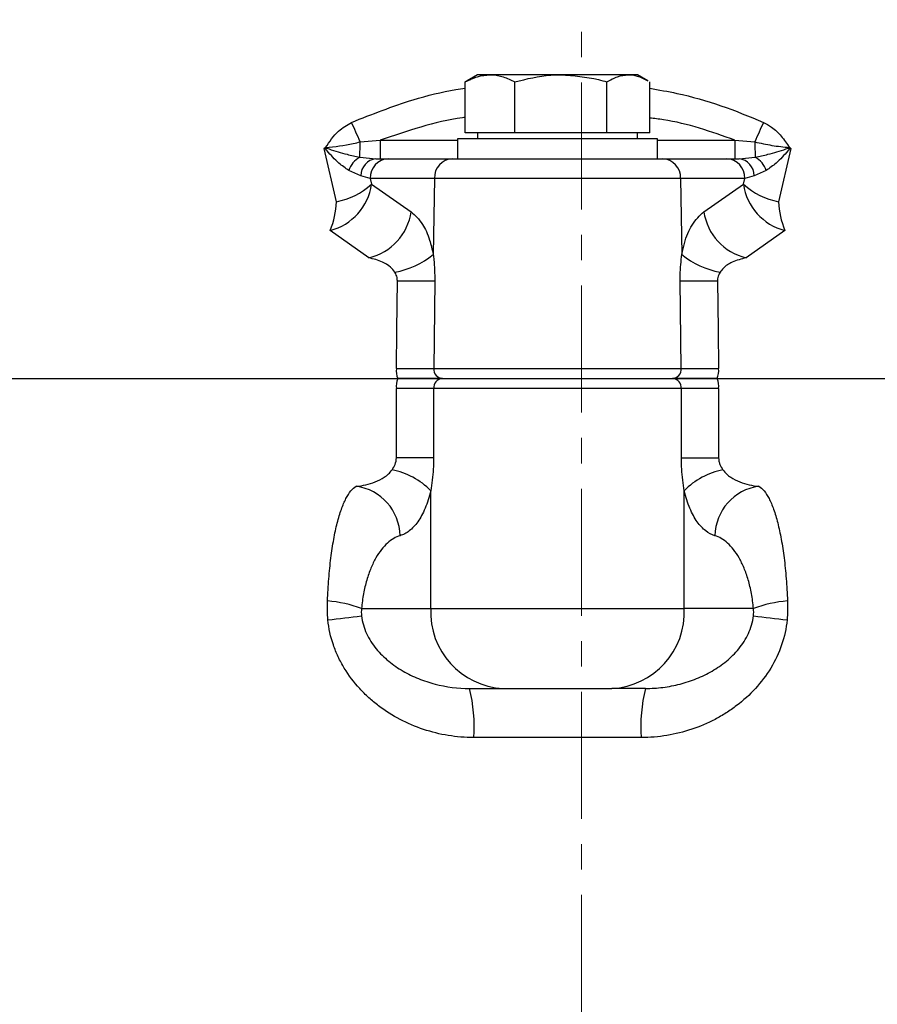
# Model space of a CAD drawing. Units: millimetres. Extents: x 376 to 12135, y -2247 to 7239.
# Drawn here: x 2776 to 2862, y 6050 to 6149 of the extents above; entities that cross this region are included whole.
import ezdxf

# ---------------------------------------------------------------- set-up
doc = ezdxf.new("R2010")
doc.units = ezdxf.units.MM
doc.header["$PDSIZE"] = -1
doc.linetypes.add('CENTERX2', pattern=[20.32, 12.7, -2.54, 2.54, -2.54])
doc.layers.add('1', color=1, linetype='Continuous', lineweight=25)
doc.layers.add('FORMAT', color=7, linetype='Continuous', lineweight=30)
doc.layers.add('Dim', color=7, linetype='Continuous')
doc.dimstyles.new('1$0', dxfattribs={"dimscale": 10, "dimtxt": 2.8, "dimasz": 2.8, "dimexe": 1.25, "dimexo": 0, "dimgap": 1, "dimtad": 1, "dimrnd": 0.01, "dimdsep": 46, "dimtxsty": 'Standard', "dimcen": 0, "dimclrd": 256, "dimclre": 6, "dimclrt": 7, "dimazin": 2, "dimtfac": 0.8, "dimtmove": 0, "dimatfit": 3, "dimfxl": 1, "dimtolj": 1, "dimarcsym": 0})

# ---------------------------------------------------------------- blocks, each defined once
blk = doc.blocks.new('*D300')
at = {"layer": 'Defpoints', "color": 0, "transparency": 16777216}
for p in [(2830.203, 6308.618), (2674.639, 5804.768), (2767.465, 5804.768)]:
    blk.add_point(p, dxfattribs=at)
at = {"layer": 'Dim', "color": 6, "lineweight": -2, "transparency": 16777216}
for p, q in [((2830.203, 6308.618), (2662.139, 6308.618)), ((2767.465, 5804.768), (2662.139, 5804.768))]:
    blk.add_line(p, q, dxfattribs=at)
at = {"layer": 'Dim', "lineweight": -2, "transparency": 16777216}
blk.add_line((2674.639, 6280.618), (2674.639, 5832.768), dxfattribs=at)
at = {"layer": 'Dim', "transparency": 16777216}
for points in [[(2669.972, 6280.618), (2679.306, 6280.618), (2674.639, 6308.618)], [(2669.972, 5832.768), (2679.306, 5832.768), (2674.639, 5804.768)]]:
    blk.add_solid(points, dxfattribs=at)
at = {"layer": 'Dim', "color": 7, "transparency": 16777216, "insert": (2650.639, 6056.693), "char_height": 28, "attachment_point": 5, "rotation": 90}
blk.add_mtext('\\A1;504', dxfattribs=at)
blk = doc.blocks.new('*D294')
at = {"layer": 'Defpoints', "color": 0, "transparency": 16777216}
for p in [(3062.186, 6226.318), (2715.203, 6108.503), (3062.186, 5664.99)]:
    blk.add_point(p, dxfattribs=at)
at = {"layer": 'Dim', "color": 6, "lineweight": -2, "transparency": 16777216}
for p, q in [((3062.186, 6226.318), (3062.186, 5652.49)), ((2715.203, 6108.503), (2715.203, 5652.49))]:
    blk.add_line(p, q, dxfattribs=at)
at = {"layer": 'Dim', "lineweight": -2, "transparency": 16777216}
blk.add_line((2743.203, 5664.99), (3034.186, 5664.99), dxfattribs=at)
at = {"layer": 'Dim', "transparency": 16777216}
for points in [[(2743.203, 5669.656), (2743.203, 5660.323), (2715.203, 5664.99)], [(3034.186, 5669.656), (3034.186, 5660.323), (3062.186, 5664.99)]]:
    blk.add_solid(points, dxfattribs=at)
at = {"layer": 'Dim', "color": 7, "transparency": 16777216, "insert": (2853.71, 5688.99), "char_height": 28, "attachment_point": 5}
blk.add_mtext('\\A1;347', dxfattribs=at)

msp = doc.modelspace()

# ---------------------------------------------------------------- linework, layer by layer
at = {"layer": '1', "lineweight": 30}
for p, q in [((2822.203, 6143.368), (2821.168, 6142.77)), ((2823.45, 6143.368), (2822.203, 6143.368)), ((2830.541, 6143.368), (2823.45, 6143.368)), ((2837.294, 6143.368), (2830.541, 6143.368)), ((2838.203, 6143.368), (2837.294, 6143.368)), ((2839.238, 6142.77), (2838.203, 6143.368)), ((2821.177, 6142.755), (2820.974, 6142.653)), ((2820.974, 6137.568), (2820.974, 6142.653)), ((2825.926, 6137.568), (2825.926, 6142.653)), ((2835.155, 6137.568), (2835.155, 6142.653)), ((2839.433, 6137.568), (2839.433, 6142.653)), ((2820.203, 6136.968), (2820.203, 6134.968)), ((2840.203, 6136.968), (2820.203, 6136.968)), ((2823.45, 6137.568), (2820.974, 6137.568)), ((2822.203, 6137.568), (2822.203, 6136.968)), ((2825.926, 6137.568), (2823.45, 6137.568)), ((2830.541, 6137.568), (2825.926, 6137.568)), ((2835.155, 6137.568), (2830.541, 6137.568)), ((2837.294, 6137.568), (2835.155, 6137.568)), ((2839.433, 6137.568), (2837.294, 6137.568)), ((2838.203, 6136.968), (2838.203, 6137.568)), ((2840.203, 6134.968), (2840.203, 6136.968)), ((2808.073, 6130.668), (2806.862, 6135.999)), ((2810.451, 6136.651), (2812.451, 6136.828)), ((2812.451, 6136.828), (2820.203, 6136.828)), ((2812.451, 6136.828), (2812.451, 6134.968)), ((2840.203, 6136.828), (2847.956, 6136.828)), ((2847.956, 6136.828), (2849.955, 6136.651)), ((2847.956, 6136.828), (2847.956, 6134.968)), ((2853.545, 6135.999), (2852.333, 6130.668)), ((2810.403, 6135.113), (2812.019, 6134.968)), ((2812.019, 6134.968), (2813.271, 6134.968)), ((2813.271, 6134.968), (2819.687, 6134.968)), ((2819.687, 6134.968), (2840.719, 6134.968)), ((2840.719, 6134.968), (2847.135, 6134.968)), ((2847.135, 6134.968), (2848.387, 6134.968)), ((2848.387, 6134.968), (2850.003, 6135.113)), ((2810.519, 6133.267), (2809.318, 6133.794)), ((2811.466, 6133.003), (2810.519, 6133.267)), ((2811.466, 6133.003), (2811.582, 6132.407)), ((2817.883, 6133.003), (2811.466, 6133.003)), ((2817.883, 6133.003), (2817.763, 6125.396)), ((2842.524, 6133.003), (2817.883, 6133.003)), ((2842.524, 6133.003), (2842.644, 6125.396)), ((2848.94, 6133.003), (2842.524, 6133.003)), ((2848.824, 6132.407), (2848.94, 6133.003)), ((2849.887, 6133.267), (2848.94, 6133.003)), ((2851.088, 6133.794), (2849.887, 6133.267)), ((2811.582, 6132.407), (2815.556, 6129.667)), ((2844.85, 6129.667), (2848.824, 6132.407)), ((2811.329, 6125.055), (2807.439, 6127.796)), ((2852.968, 6127.796), (2849.077, 6125.055)), ((2817.922, 6122.75), (2817.813, 6113.985)), ((2842.593, 6113.985), (2842.484, 6122.75)), ((2817.813, 6113.985), (2842.593, 6113.985)), ((2740.448, 6112.968), (2814.213, 6112.968)), ((2814.213, 6112.968), (2818.686, 6112.968)), ((2818.686, 6112.968), (2841.72, 6112.968)), ((2841.72, 6112.968), (2846.194, 6112.968)), ((2846.194, 6112.968), (2919.959, 6112.968)), ((2817.801, 6111.968), (2814.072, 6111.968)), ((2814.072, 6105.039), (2814.072, 6111.968)), ((2842.606, 6111.968), (2817.801, 6111.968)), ((2817.801, 6111.968), (2817.801, 6105.039)), ((2842.606, 6105.039), (2842.606, 6111.968)), ((2846.334, 6111.968), (2842.606, 6111.968)), ((2846.334, 6111.968), (2846.334, 6105.039)), ((2817.801, 6105.039), (2814.072, 6105.039)), ((2842.606, 6105.039), (2846.334, 6105.039)), ((2817.515, 6089.968), (2817.515, 6101.748)), ((2842.891, 6089.968), (2842.891, 6101.748)), ((2810.591, 6089.968), (2817.515, 6089.968)), ((2817.515, 6089.968), (2842.891, 6089.968)), ((2849.815, 6089.968), (2842.891, 6089.968)), ((2821.396, 6081.968), (2824.765, 6081.968)), ((2824.765, 6081.968), (2835.641, 6081.968)), ((2839.01, 6081.968), (2835.641, 6081.968)), ((2838.593, 6077.056), (2821.813, 6077.056))]:
    msp.add_line(p, q, dxfattribs=at)
at = {"layer": '1', "lineweight": 30, "flags": 128}
for points in [[(2814.084, 6113.985), (2814.126, 6117.861), (2814.18, 6122.75)], [(2846.226, 6122.75), (2846.28, 6117.861), (2846.322, 6113.985)]]:
    msp.add_lwpolyline(points, dxfattribs=at)
at = {"layer": '1', "lineweight": 30}
for centre, radius, start, end in [((2647.098, 6065.804), 178.054, 23.4466, 24.13438), ((3013.308, 6065.804), 178.054, 155.86562, 156.5534), ((2788.532, 6136.561), 21.919, 356.21237, 0.23341), ((2871.874, 6136.561), 21.919, 179.76659, 183.78763), ((2811.506, 6133.1), 2.296, 118.71434, 162.3888), ((2812.243, 6133.258), 1.725, 97.46982, 179.69956), ((2813.371, 6133.064), 1.906, 93.01518, 181.85157), ((2819.788, 6133.064), 1.906, 93.01515, 181.8516), ((2840.619, 6133.064), 1.906, 358.1484, 86.98485), ((2847.035, 6133.064), 1.906, 358.14843, 86.98482), ((2848.163, 6133.258), 1.725, 0.30044, 82.53018), ((2848.9, 6133.1), 2.296, 17.6112, 61.28566), ((2806.102, 6133.165), 5.533, 283.98434, 352.12803), ((2806.698, 6137.854), 7.316, 280.83325, 311.88318), ((2854.305, 6133.165), 5.533, 187.87197, 256.01566), ((2853.708, 6137.854), 7.316, 228.11682, 259.16675), ((2800.217, 6130.897), 7.86, 336.75986, 358.33017), ((2860.19, 6130.897), 7.86, 181.66983, 203.24014), ((2810.067, 6130.456), 5.546, 283.15669, 351.82052), ((2850.34, 6130.456), 5.546, 188.17948, 256.84331), ((2812.717, 6131.326), 7.786, 278.81479, 310.39092), ((2847.689, 6131.326), 7.786, 229.60908, 261.18521), ((2816.051, 6277.219), 154.481, 269.30604, 270.69396), ((2844.355, 6277.219), 154.481, 269.30604, 270.69396), ((2816.013, 6113.733), 1.946, 172.54037, 203.14743), ((2818.761, 6113.916), 0.95, 175.83736, 266.26142), ((2841.645, 6113.916), 0.95, 273.73858, 4.16264), ((2844.393, 6113.733), 1.946, 336.85257, 7.45963), ((2815.96, 6112.213), 1.904, 156.63391, 187.39698), ((2818.747, 6112.021), 0.948, 93.67379, 183.25164), ((2841.659, 6112.021), 0.948, 356.74836, 86.32621), ((2844.446, 6112.213), 1.904, 352.60302, 23.36609), ((2812.283, 6096.685), 7.28, 44.06089, 79.26792), ((2848.123, 6096.685), 7.28, 100.73208, 135.93911), ((2809.336, 6097.132), 5.116, 1.3535, 81.9605), ((2851.07, 6097.132), 5.116, 98.0395, 178.6465), ((2806.061, 6077.723), 13.055, 69.69668, 85.05922), ((2854.345, 6077.723), 13.055, 94.94078, 110.30332), ((2825.159, 6089.61), 7.653, 177.32471, 267.04781), ((2835.247, 6089.61), 7.653, 272.95219, 2.67529), ((2785.083, 6294.596), 206.947, 276.139, 277.07903), ((2875.323, 6294.596), 206.947, 262.92097, 263.861), ((2806.853, 6078.26), 15.009, 355.3958, 14.30014), ((2853.554, 6078.26), 15.009, 165.69986, 184.6042)]:
    msp.add_arc(centre, radius, start, end, dxfattribs=at)
for points, knots in [([(2820.974, 6142.653), (2821.376, 6142.853), (2822.188, 6143.256), (2823.027, 6143.33), (2823.45, 6143.368)], [0, 0, 0, 0, 0.495458, 1, 1, 1, 1]), ([(2823.45, 6143.368), (2823.509, 6143.367), (2823.953, 6143.36), (2824.791, 6143.204), (2825.545, 6142.838), (2825.926, 6142.653)], [0, 0, 0, 0, 0.070086, 0.530783, 1, 1, 1, 1]), ([(2825.926, 6142.653), (2827.122, 6142.951), (2828.645, 6143.33), (2830.206, 6143.361), (2830.541, 6143.368)], [0, 0, 0, 0, 0.785623, 1, 1, 1, 1]), ([(2830.541, 6143.368), (2831.808, 6143.273), (2833.37, 6143.156), (2834.872, 6142.733), (2835.155, 6142.653)], [0, 0, 0, 0, 0.811304, 1, 1, 1, 1]), ([(2835.155, 6142.653), (2835.503, 6142.853), (2836.204, 6143.256), (2836.928, 6143.33), (2837.294, 6143.368)], [0, 0, 0, 0, 0.495458, 1, 1, 1, 1]), ([(2837.294, 6143.368), (2837.345, 6143.367), (2837.728, 6143.36), (2838.383, 6143.226), (2838.968, 6142.901), (2839.229, 6142.755)], [0, 0, 0, 0, 0.077543, 0.587267, 1, 1, 1, 1]), ([(2809.589, 6138.606), (2811.63, 6139.414), (2815.032, 6140.761), (2818.902, 6141.727), (2820.662, 6141.98), (2820.974, 6142.024)], [0, 0, 0, 0, 0.552497, 0.920762, 1, 1, 1, 1]), ([(2839.433, 6142.011), (2840.345, 6141.854), (2842.76, 6141.44), (2846.594, 6140.35), (2849.41, 6139.188), (2850.818, 6138.606)], [0, 0, 0, 0, 0.233071, 0.616584, 1, 1, 1, 1]), ([(2820.974, 6139.106), (2820.88, 6139.093), (2819.376, 6138.89), (2816.502, 6138.195), (2813.802, 6137.284), (2812.451, 6136.828)], [0, 0, 0, 0, 0.032166, 0.515478, 1, 1, 1, 1]), ([(2847.956, 6136.828), (2845.603, 6137.66), (2842.814, 6138.646), (2839.891, 6138.981), (2839.433, 6139.033)], [0, 0, 0, 0, 0.843233, 1, 1, 1, 1]), ([(2806.985, 6136.083), (2807.377, 6136.672), (2808.053, 6137.687), (2809.134, 6138.334), (2809.589, 6138.606)], [0, 0, 0, 0, 0.579244, 1, 1, 1, 1]), ([(2850.818, 6138.606), (2851.09, 6138.459), (2851.763, 6138.095), (2852.654, 6137.223), (2853.159, 6136.472), (2853.421, 6136.083)], [0, 0, 0, 0, 0.246725, 0.61048, 1, 1, 1, 1]), ([(2806.862, 6135.999), (2806.864, 6136.003), (2806.868, 6136.01), (2806.877, 6136.024), (2806.891, 6136.041), (2806.908, 6136.049), (2806.916, 6136.054)], [0, 0, 0, 0, 0.185748, 0.299802, 0.648677, 1, 1, 1, 1]), ([(2809.318, 6133.794), (2808.979, 6134.027), (2808.2, 6134.562), (2807.468, 6135.369), (2807.051, 6135.881), (2806.978, 6135.964), (2806.942, 6136.002), (2806.91, 6136.017), (2806.896, 6136.017), (2806.883, 6136.014), (2806.873, 6136.008), (2806.865, 6136.002), (2806.863, 6136), (2806.862, 6135.999)], [0, 0, 0, 0, 0.385915, 0.885698, 0.941952, 0.962053, 0.981477, 0.987179, 0.990322, 0.992383, 0.997236, 0.999097, 1, 1, 1, 1]), ([(2806.916, 6136.054), (2806.934, 6136.061), (2806.957, 6136.071), (2806.98, 6136.081), (2806.985, 6136.083)], [0, 0, 0, 0, 0.760191, 1, 1, 1, 1]), ([(2806.916, 6136.054), (2806.927, 6136.053), (2806.969, 6136.051), (2807.038, 6136.033), (2807.167, 6135.996), (2807.855, 6135.779), (2808.961, 6135.426), (2809.981, 6135.205), (2810.403, 6135.113)], [0, 0, 0, 0, 0.008796, 0.034692, 0.058388, 0.121333, 0.636879, 1, 1, 1, 1]), ([(2806.985, 6136.083), (2807.919, 6136.187), (2809.086, 6136.316), (2810.223, 6136.595), (2810.451, 6136.651)], [0, 0, 0, 0, 0.799531, 1, 1, 1, 1]), ([(2849.955, 6136.651), (2850.526, 6136.524), (2851.671, 6136.27), (2852.836, 6136.146), (2853.421, 6136.083)], [0, 0, 0, 0, 0.498176, 1, 1, 1, 1]), ([(2850.003, 6135.113), (2850.425, 6135.205), (2851.445, 6135.426), (2852.551, 6135.779), (2853.239, 6135.996), (2853.369, 6136.033), (2853.437, 6136.051), (2853.48, 6136.053), (2853.49, 6136.054)], [0, 0, 0, 0, 0.363121, 0.878667, 0.941612, 0.965308, 0.991204, 1, 1, 1, 1]), ([(2853.545, 6135.999), (2853.544, 6136), (2853.538, 6136.004), (2853.53, 6136.01), (2853.518, 6136.015), (2853.509, 6136.017), (2853.495, 6136.016), (2853.465, 6136.002), (2853.429, 6135.964), (2853.356, 6135.881), (2852.938, 6135.369), (2852.206, 6134.562), (2851.428, 6134.027), (2851.088, 6133.794)], [0, 0, 0, 0, 0.000903, 0.005517, 0.007627, 0.010747, 0.012831, 0.018532, 0.037956, 0.058057, 0.11431, 0.614089, 1, 1, 1, 1]), ([(2853.421, 6136.083), (2853.427, 6136.081), (2853.45, 6136.071), (2853.473, 6136.061), (2853.49, 6136.054)], [0, 0, 0, 0, 0.239809, 1, 1, 1, 1]), ([(2853.49, 6136.054), (2853.5, 6136.049), (2853.519, 6136.038), (2853.535, 6136.017), (2853.542, 6136.003), (2853.545, 6135.999)], [0, 0, 0, 0, 0.3922275, 0.8140342, 1, 1, 1, 1]), ([(2815.556, 6129.667), (2815.95, 6129.301), (2816.652, 6128.651), (2817.388, 6127.047), (2817.652, 6125.884), (2817.763, 6125.396)], [0, 0, 0, 0, 0.427056, 0.759633, 1, 1, 1, 1]), ([(2842.644, 6125.396), (2842.724, 6125.768), (2842.971, 6126.901), (2843.684, 6128.576), (2844.439, 6129.282), (2844.85, 6129.667)], [0, 0, 0, 0, 0.1819903, 0.554085, 1, 1, 1, 1]), ([(2817.763, 6125.396), (2817.785, 6125.219), (2817.892, 6124.365), (2817.909, 6123.464), (2817.922, 6122.75)], [0, 0, 0, 0, 0.207119, 1, 1, 1, 1]), ([(2842.484, 6122.75), (2842.483, 6122.942), (2842.48, 6123.84), (2842.571, 6124.711), (2842.644, 6125.396)], [0, 0, 0, 0, 0.214425, 1, 1, 1, 1]), ([(2813.911, 6123.632), (2813.778, 6123.798), (2813.428, 6124.235), (2812.54, 6124.745), (2811.782, 6124.939), (2811.329, 6125.055)], [0, 0, 0, 0, 0.197482, 0.519702, 1, 1, 1, 1]), ([(2849.077, 6125.055), (2848.606, 6124.934), (2847.8, 6124.727), (2846.919, 6124.188), (2846.592, 6123.758), (2846.496, 6123.632)], [0, 0, 0, 0, 0.499963, 0.8532846, 1, 1, 1, 1]), ([(2814.18, 6122.75), (2814.168, 6122.905), (2814.149, 6123.154), (2814.025, 6123.441), (2813.945, 6123.574), (2813.911, 6123.632)], [0, 0, 0, 0, 0.4803323, 0.7725833, 1, 1, 1, 1]), ([(2846.496, 6123.632), (2846.423, 6123.503), (2846.304, 6123.292), (2846.23, 6122.979), (2846.227, 6122.814), (2846.226, 6122.75)], [0, 0, 0, 0, 0.487785, 0.800304, 1, 1, 1, 1]), ([(2814.084, 6113.985), (2814.631, 6113.986), (2815.725, 6113.988), (2817.025, 6113.987), (2817.569, 6113.986), (2817.813, 6113.985)], [0, 0, 0, 0, 0.355603, 0.711205, 1, 1, 1, 1]), ([(2842.593, 6113.985), (2842.903, 6113.986), (2843.522, 6113.988), (2844.886, 6113.987), (2845.878, 6113.986), (2846.322, 6113.985)], [0, 0, 0, 0, 0.355603, 0.711205, 1, 1, 1, 1]), ([(2818.699, 6112.968), (2818.406, 6112.968), (2817.753, 6112.968), (2816.194, 6112.968), (2814.881, 6112.968), (2814.224, 6112.968)], [0, 0, 0, 0, 0.288794, 0.644398, 1, 1, 1, 1]), ([(2846.182, 6112.968), (2845.649, 6112.968), (2844.458, 6112.968), (2842.822, 6112.968), (2842.079, 6112.968), (2841.707, 6112.968)], [0, 0, 0, 0, 0.288793, 0.644397, 1, 1, 1, 1]), ([(2813.639, 6103.838), (2813.759, 6104.004), (2813.866, 6104.185), (2814.024, 6104.591), (2814.072, 6104.812), (2814.072, 6105.039)], [0, 0, 0, 0, 0.5, 0.5, 1, 1, 1, 1]), ([(2813.639, 6103.838), (2813.759, 6104.004), (2813.866, 6104.185), (2814.024, 6104.591), (2814.072, 6104.812), (2814.072, 6105.039)], [0, 0, 0, 0, 0.5, 0.5, 1, 1, 1, 1]), ([(2817.801, 6105.039), (2817.794, 6104.661), (2817.776, 6103.535), (2817.619, 6102.461), (2817.515, 6101.748)], [0, 0, 0, 0, 0.335926, 1, 1, 1, 1]), ([(2817.801, 6105.039), (2817.794, 6104.661), (2817.776, 6103.535), (2817.619, 6102.461), (2817.515, 6101.748)], [0, 0, 0, 0, 0.335926, 1, 1, 1, 1]), ([(2842.891, 6101.748), (2842.787, 6102.461), (2842.63, 6103.535), (2842.612, 6104.661), (2842.606, 6105.039)], [0, 0, 0, 0, 0.664074, 1, 1, 1, 1]), ([(2842.891, 6101.748), (2842.787, 6102.461), (2842.63, 6103.535), (2842.612, 6104.661), (2842.606, 6105.039)], [0, 0, 0, 0, 0.664074, 1, 1, 1, 1]), ([(2846.334, 6105.039), (2846.334, 6104.925), (2846.346, 6104.813), (2846.39, 6104.594), (2846.422, 6104.488), (2846.54, 6104.187), (2846.647, 6104.004), (2846.767, 6103.838)], [0, 0, 0, 0, 0.25, 0.25, 0.5, 0.5, 1, 1, 1, 1]), ([(2846.334, 6105.039), (2846.334, 6104.925), (2846.346, 6104.813), (2846.39, 6104.594), (2846.422, 6104.488), (2846.54, 6104.187), (2846.647, 6104.004), (2846.767, 6103.838)], [0, 0, 0, 0, 0.25, 0.25, 0.5, 0.5, 1, 1, 1, 1]), ([(2810.052, 6102.198), (2810.377, 6102.226), (2810.7, 6102.274), (2811.338, 6102.414), (2811.654, 6102.507), (2812.276, 6102.753), (2812.576, 6102.905), (2813.147, 6103.294), (2813.419, 6103.533), (2813.639, 6103.838)], [0, 0, 0, 0, 0.25, 0.25, 0.5, 0.5, 0.75, 0.75, 1, 1, 1, 1]), ([(2810.052, 6102.198), (2810.377, 6102.226), (2810.7, 6102.274), (2811.338, 6102.414), (2811.654, 6102.507), (2812.276, 6102.753), (2812.576, 6102.905), (2813.147, 6103.294), (2813.419, 6103.533), (2813.639, 6103.838)], [0, 0, 0, 0, 0.25, 0.25, 0.5, 0.5, 0.75, 0.75, 1, 1, 1, 1]), ([(2846.767, 6103.838), (2846.876, 6103.688), (2846.998, 6103.553), (2847.26, 6103.308), (2847.398, 6103.2), (2847.824, 6102.908), (2848.129, 6102.754), (2848.747, 6102.509), (2849.064, 6102.415), (2849.705, 6102.274), (2850.029, 6102.226), (2850.354, 6102.198)], [0, 0, 0, 0, 0.125, 0.125, 0.25, 0.25, 0.5, 0.5, 0.75, 0.75, 1, 1, 1, 1]), ([(2846.767, 6103.838), (2846.876, 6103.688), (2846.998, 6103.553), (2847.26, 6103.308), (2847.398, 6103.2), (2847.824, 6102.908), (2848.129, 6102.754), (2848.747, 6102.509), (2849.064, 6102.415), (2849.705, 6102.274), (2850.029, 6102.226), (2850.354, 6102.198)], [0, 0, 0, 0, 0.125, 0.125, 0.25, 0.25, 0.5, 0.5, 0.75, 0.75, 1, 1, 1, 1]), ([(2807.186, 6090.73), (2807.213, 6091.489), (2807.255, 6092.224), (2807.339, 6093.294), (2807.37, 6093.645), (2807.44, 6094.337), (2807.479, 6094.678), (2807.604, 6095.672), (2807.699, 6096.296), (2807.912, 6097.468), (2808.031, 6098.02), (2808.287, 6099.022), (2808.423, 6099.476), (2808.714, 6100.292), (2808.87, 6100.655), (2809.349, 6101.579), (2809.689, 6101.99), (2810.052, 6102.198)], [0, 0, 0, 0, 0.125, 0.125, 0.1875, 0.1875, 0.25, 0.25, 0.375, 0.375, 0.5, 0.5, 0.625, 0.625, 0.75, 0.75, 1, 1, 1, 1]), ([(2807.186, 6090.73), (2807.213, 6091.489), (2807.255, 6092.224), (2807.339, 6093.294), (2807.37, 6093.645), (2807.44, 6094.337), (2807.479, 6094.678), (2807.604, 6095.672), (2807.699, 6096.296), (2807.912, 6097.468), (2808.031, 6098.02), (2808.287, 6099.022), (2808.423, 6099.476), (2808.714, 6100.292), (2808.87, 6100.655), (2809.349, 6101.579), (2809.689, 6101.99), (2810.052, 6102.198)], [0, 0, 0, 0, 0.125, 0.125, 0.1875, 0.1875, 0.25, 0.25, 0.375, 0.375, 0.5, 0.5, 0.625, 0.625, 0.75, 0.75, 1, 1, 1, 1]), ([(2817.515, 6101.748), (2817.44, 6101.427), (2817.356, 6101.121), (2817.168, 6100.535), (2817.064, 6100.254), (2816.731, 6099.469), (2816.484, 6099.024), (2816.081, 6098.457), (2815.941, 6098.285), (2815.657, 6097.981), (2815.512, 6097.848), (2815.217, 6097.618), (2815.067, 6097.521), (2814.762, 6097.36), (2814.607, 6097.298), (2814.451, 6097.253)], [0, 0, 0, 0, 0.125, 0.125, 0.25, 0.25, 0.5, 0.5, 0.625, 0.625, 0.75, 0.75, 0.875, 0.875, 1, 1, 1, 1]), ([(2817.515, 6101.748), (2817.44, 6101.427), (2817.356, 6101.121), (2817.168, 6100.535), (2817.064, 6100.254), (2816.731, 6099.469), (2816.484, 6099.024), (2816.081, 6098.457), (2815.941, 6098.285), (2815.657, 6097.981), (2815.512, 6097.848), (2815.217, 6097.618), (2815.067, 6097.521), (2814.762, 6097.36), (2814.607, 6097.298), (2814.451, 6097.253)], [0, 0, 0, 0, 0.125, 0.125, 0.25, 0.25, 0.5, 0.5, 0.625, 0.625, 0.75, 0.75, 0.875, 0.875, 1, 1, 1, 1]), ([(2845.955, 6097.253), (2845.644, 6097.342), (2845.34, 6097.501), (2844.745, 6097.965), (2844.461, 6098.266), (2844.06, 6098.83), (2843.929, 6099.039), (2843.682, 6099.489), (2843.565, 6099.731), (2843.344, 6100.25), (2843.241, 6100.528), (2843.051, 6101.118), (2842.966, 6101.426), (2842.891, 6101.748)], [0, 0, 0, 0, 0.25, 0.25, 0.5, 0.5, 0.625, 0.625, 0.75, 0.75, 0.875, 0.875, 1, 1, 1, 1]), ([(2845.955, 6097.253), (2845.644, 6097.342), (2845.34, 6097.501), (2844.745, 6097.965), (2844.461, 6098.266), (2844.06, 6098.83), (2843.929, 6099.039), (2843.682, 6099.489), (2843.565, 6099.731), (2843.344, 6100.25), (2843.241, 6100.528), (2843.051, 6101.118), (2842.966, 6101.426), (2842.891, 6101.748)], [0, 0, 0, 0, 0.25, 0.25, 0.5, 0.5, 0.625, 0.625, 0.75, 0.75, 0.875, 0.875, 1, 1, 1, 1]), ([(2850.354, 6102.198), (2850.717, 6101.99), (2851.057, 6101.579), (2851.455, 6100.813), (2851.533, 6100.647), (2851.686, 6100.288), (2851.762, 6100.094), (2851.981, 6099.481), (2852.118, 6099.028), (2852.372, 6098.032), (2852.49, 6097.488), (2852.706, 6096.307), (2852.801, 6095.683), (2852.925, 6094.696), (2852.964, 6094.359), (2853.034, 6093.667), (2853.066, 6093.311), (2853.151, 6092.23), (2853.193, 6091.49), (2853.221, 6090.73)], [0, 0, 0, 0, 0.25, 0.25, 0.3125, 0.3125, 0.375, 0.375, 0.5, 0.5, 0.625, 0.625, 0.75, 0.75, 0.8125, 0.8125, 0.875, 0.875, 1, 1, 1, 1]), ([(2850.354, 6102.198), (2850.717, 6101.99), (2851.057, 6101.579), (2851.455, 6100.813), (2851.533, 6100.647), (2851.686, 6100.288), (2851.762, 6100.094), (2851.981, 6099.481), (2852.118, 6099.028), (2852.372, 6098.032), (2852.49, 6097.488), (2852.706, 6096.307), (2852.801, 6095.683), (2852.925, 6094.696), (2852.964, 6094.359), (2853.034, 6093.667), (2853.066, 6093.311), (2853.151, 6092.23), (2853.193, 6091.49), (2853.221, 6090.73)], [0, 0, 0, 0, 0.25, 0.25, 0.3125, 0.3125, 0.375, 0.375, 0.5, 0.5, 0.625, 0.625, 0.75, 0.75, 0.8125, 0.8125, 0.875, 0.875, 1, 1, 1, 1]), ([(2814.451, 6097.253), (2814.013, 6097.126), (2813.589, 6096.88), (2812.976, 6096.326), (2812.774, 6096.108), (2812.388, 6095.614), (2812.202, 6095.337), (2811.85, 6094.72), (2811.681, 6094.377), (2811.373, 6093.637), (2811.232, 6093.24), (2811.045, 6092.597), (2810.986, 6092.374), (2810.879, 6091.919), (2810.83, 6091.687), (2810.7, 6090.976), (2810.634, 6090.483), (2810.591, 6089.968)], [0, 0, 0, 0, 0.25, 0.25, 0.375, 0.375, 0.5, 0.5, 0.625, 0.625, 0.75, 0.75, 0.8125, 0.8125, 0.875, 0.875, 1, 1, 1, 1]), ([(2814.451, 6097.253), (2814.013, 6097.126), (2813.589, 6096.88), (2812.976, 6096.326), (2812.774, 6096.108), (2812.388, 6095.614), (2812.202, 6095.337), (2811.85, 6094.72), (2811.681, 6094.377), (2811.373, 6093.637), (2811.232, 6093.24), (2811.045, 6092.597), (2810.986, 6092.374), (2810.879, 6091.919), (2810.83, 6091.687), (2810.7, 6090.976), (2810.634, 6090.483), (2810.591, 6089.968)], [0, 0, 0, 0, 0.25, 0.25, 0.375, 0.375, 0.5, 0.5, 0.625, 0.625, 0.75, 0.75, 0.8125, 0.8125, 0.875, 0.875, 1, 1, 1, 1]), ([(2849.815, 6089.968), (2849.772, 6090.483), (2849.706, 6090.98), (2849.573, 6091.701), (2849.524, 6091.936), (2849.416, 6092.389), (2849.358, 6092.609), (2849.171, 6093.247), (2849.03, 6093.647), (2848.719, 6094.391), (2848.553, 6094.728), (2848.201, 6095.341), (2848.016, 6095.617), (2847.628, 6096.113), (2847.428, 6096.329), (2846.817, 6096.88), (2846.394, 6097.126), (2845.955, 6097.253)], [0, 0, 0, 0, 0.125, 0.125, 0.1875, 0.1875, 0.25, 0.25, 0.375, 0.375, 0.5, 0.5, 0.625, 0.625, 0.75, 0.75, 1, 1, 1, 1]), ([(2849.815, 6089.968), (2849.772, 6090.483), (2849.706, 6090.98), (2849.573, 6091.701), (2849.524, 6091.936), (2849.416, 6092.389), (2849.358, 6092.609), (2849.171, 6093.247), (2849.03, 6093.647), (2848.719, 6094.391), (2848.553, 6094.728), (2848.201, 6095.341), (2848.016, 6095.617), (2847.628, 6096.113), (2847.428, 6096.329), (2846.817, 6096.88), (2846.394, 6097.126), (2845.955, 6097.253)], [0, 0, 0, 0, 0.125, 0.125, 0.1875, 0.1875, 0.25, 0.25, 0.375, 0.375, 0.5, 0.5, 0.625, 0.625, 0.75, 0.75, 1, 1, 1, 1]), ([(2821.813, 6077.056), (2820.948, 6077.056), (2820.099, 6077.127), (2818.428, 6077.4), (2817.607, 6077.603), (2815.992, 6078.139), (2815.194, 6078.477), (2813.689, 6079.266), (2812.974, 6079.718), (2811.962, 6080.487), (2811.634, 6080.758), (2811, 6081.334), (2810.693, 6081.639), (2809.826, 6082.585), (2809.311, 6083.265), (2808.643, 6084.364), (2808.437, 6084.747), (2808.069, 6085.526), (2807.908, 6085.923), (2807.491, 6087.134), (2807.303, 6087.97), (2807.214, 6088.837)], [0, 0, 0, 0, 0.125, 0.125, 0.25, 0.25, 0.375, 0.375, 0.5, 0.5, 0.5625, 0.5625, 0.625, 0.625, 0.75, 0.75, 0.8125, 0.8125, 0.875, 0.875, 1, 1, 1, 1]), ([(2821.813, 6077.056), (2820.948, 6077.056), (2820.099, 6077.127), (2818.428, 6077.4), (2817.607, 6077.603), (2815.992, 6078.139), (2815.194, 6078.477), (2813.689, 6079.266), (2812.974, 6079.718), (2811.962, 6080.487), (2811.634, 6080.758), (2811, 6081.334), (2810.693, 6081.639), (2809.826, 6082.585), (2809.311, 6083.265), (2808.643, 6084.364), (2808.437, 6084.747), (2808.069, 6085.526), (2807.908, 6085.923), (2807.491, 6087.134), (2807.303, 6087.97), (2807.214, 6088.837)], [0, 0, 0, 0, 0.125, 0.125, 0.25, 0.25, 0.375, 0.375, 0.5, 0.5, 0.5625, 0.5625, 0.625, 0.625, 0.75, 0.75, 0.8125, 0.8125, 0.875, 0.875, 1, 1, 1, 1]), ([(2810.587, 6089.227), (2810.663, 6088.605), (2810.838, 6088.021), (2811.22, 6087.19), (2811.368, 6086.921), (2811.694, 6086.409), (2811.87, 6086.168), (2812.432, 6085.48), (2812.85, 6085.069), (2813.76, 6084.322), (2814.241, 6083.995), (2815.239, 6083.418), (2815.758, 6083.167), (2816.831, 6082.734), (2817.386, 6082.552), (2819.065, 6082.118), (2820.214, 6081.968), (2821.396, 6081.968)], [0, 0, 0, 0, 0.125, 0.125, 0.1875, 0.1875, 0.25, 0.25, 0.375, 0.375, 0.5, 0.5, 0.625, 0.625, 0.75, 0.75, 1, 1, 1, 1]), ([(2810.587, 6089.227), (2810.663, 6088.605), (2810.838, 6088.021), (2811.22, 6087.19), (2811.368, 6086.921), (2811.694, 6086.409), (2811.87, 6086.168), (2812.432, 6085.48), (2812.85, 6085.069), (2813.76, 6084.322), (2814.241, 6083.995), (2815.239, 6083.418), (2815.758, 6083.167), (2816.831, 6082.734), (2817.386, 6082.552), (2819.065, 6082.118), (2820.214, 6081.968), (2821.396, 6081.968)], [0, 0, 0, 0, 0.125, 0.125, 0.1875, 0.1875, 0.25, 0.25, 0.375, 0.375, 0.5, 0.5, 0.625, 0.625, 0.75, 0.75, 1, 1, 1, 1]), ([(2853.192, 6088.837), (2853.104, 6087.974), (2852.917, 6087.141), (2852.362, 6085.526), (2851.99, 6084.739), (2851.106, 6083.28), (2850.592, 6082.6), (2849.434, 6081.333), (2848.805, 6080.762), (2847.791, 6079.99), (2847.442, 6079.747), (2846.72, 6079.288), (2846.35, 6079.074), (2845.221, 6078.481), (2844.442, 6078.15), (2842.83, 6077.611), (2841.992, 6077.403), (2840.306, 6077.127), (2839.455, 6077.056), (2838.593, 6077.056)], [0, 0, 0, 0, 0.125, 0.125, 0.25, 0.25, 0.375, 0.375, 0.5, 0.5, 0.5625, 0.5625, 0.625, 0.625, 0.75, 0.75, 0.875, 0.875, 1, 1, 1, 1]), ([(2853.192, 6088.837), (2853.104, 6087.974), (2852.917, 6087.141), (2852.362, 6085.526), (2851.99, 6084.739), (2851.106, 6083.28), (2850.592, 6082.6), (2849.434, 6081.333), (2848.805, 6080.762), (2847.791, 6079.99), (2847.442, 6079.747), (2846.72, 6079.288), (2846.35, 6079.074), (2845.221, 6078.481), (2844.442, 6078.15), (2842.83, 6077.611), (2841.992, 6077.403), (2840.306, 6077.127), (2839.455, 6077.056), (2838.593, 6077.056)], [0, 0, 0, 0, 0.125, 0.125, 0.25, 0.25, 0.375, 0.375, 0.5, 0.5, 0.5625, 0.5625, 0.625, 0.625, 0.75, 0.75, 0.875, 0.875, 1, 1, 1, 1]), ([(2839.01, 6081.968), (2839.599, 6081.968), (2840.183, 6082.006), (2841.338, 6082.155), (2841.913, 6082.266), (2843.034, 6082.557), (2843.581, 6082.736), (2844.651, 6083.168), (2845.175, 6083.422), (2846.177, 6084.003), (2846.656, 6084.329), (2847.332, 6084.886), (2847.552, 6085.083), (2847.969, 6085.498), (2848.168, 6085.715), (2848.541, 6086.173), (2848.715, 6086.413), (2849.037, 6086.92), (2849.185, 6087.188), (2849.438, 6087.738), (2849.546, 6088.022), (2849.718, 6088.611), (2849.782, 6088.918), (2849.82, 6089.227)], [0, 0, 0, 0, 0.125, 0.125, 0.25, 0.25, 0.375, 0.375, 0.5, 0.5, 0.625, 0.625, 0.6875, 0.6875, 0.75, 0.75, 0.8125, 0.8125, 0.875, 0.875, 0.9375, 0.9375, 1, 1, 1, 1]), ([(2839.01, 6081.968), (2839.599, 6081.968), (2840.183, 6082.006), (2841.338, 6082.155), (2841.913, 6082.266), (2843.034, 6082.557), (2843.581, 6082.736), (2844.651, 6083.168), (2845.175, 6083.422), (2846.177, 6084.003), (2846.656, 6084.329), (2847.332, 6084.886), (2847.552, 6085.083), (2847.969, 6085.498), (2848.168, 6085.715), (2848.541, 6086.173), (2848.715, 6086.413), (2849.037, 6086.92), (2849.185, 6087.188), (2849.438, 6087.738), (2849.546, 6088.022), (2849.718, 6088.611), (2849.782, 6088.918), (2849.82, 6089.227)], [0, 0, 0, 0, 0.125, 0.125, 0.25, 0.25, 0.375, 0.375, 0.5, 0.5, 0.625, 0.625, 0.6875, 0.6875, 0.75, 0.75, 0.8125, 0.8125, 0.875, 0.875, 0.9375, 0.9375, 1, 1, 1, 1])]:
    msp.add_open_spline(points, degree=3, knots=knots, dxfattribs=at)
for points in [[(2807.214, 6088.837), (2807.172, 6089.472), (2807.163, 6090.103), (2807.186, 6090.73)], [(2807.214, 6088.837), (2807.172, 6089.472), (2807.163, 6090.103), (2807.186, 6090.73)], [(2853.221, 6090.73), (2853.243, 6090.103), (2853.234, 6089.472), (2853.192, 6088.837)], [(2853.221, 6090.73), (2853.243, 6090.103), (2853.234, 6089.472), (2853.192, 6088.837)], [(2810.591, 6089.968), (2810.559, 6089.727), (2810.556, 6089.478), (2810.587, 6089.227)], [(2810.591, 6089.968), (2810.559, 6089.727), (2810.556, 6089.478), (2810.587, 6089.227)], [(2849.82, 6089.227), (2849.85, 6089.478), (2849.847, 6089.727), (2849.815, 6089.968)], [(2849.82, 6089.227), (2849.85, 6089.478), (2849.847, 6089.727), (2849.815, 6089.968)]]:
    msp.add_open_spline(points, degree=3, dxfattribs=at)
at = {"layer": 'FORMAT', "color": 7, "linetype": 'CENTERX2', "lineweight": 0}
for q in [(2832.591, 6316.299), (2832.591, 6314.901)]:
    msp.add_line((2832.591, 5804.768), q, dxfattribs=at)

# ---------------------------------------------------------------- dimensions: what is measured, and where the dimension line sits
at = {"layer": 'Dim'}
dim = msp.add_linear_dim(base=(2674.639, 5804.768), p1=(2830.203, 6308.618), p2=(2767.465, 5804.768), angle=90, dimstyle='1$0', override={"dimdec": 0}, dxfattribs=at)
dim.commit()
dim.dimension.update_dxf_attribs({"geometry": '*D300', "text_midpoint": (2674.639, 6056.693), "dimtype": 160})
dim = msp.add_linear_dim(base=(3062.186, 5664.99), p1=(2715.203, 6108.503), p2=(3062.186, 6226.318), dimstyle='1$0', override={"dimdec": 0}, dxfattribs=at)
dim.commit()
dim.dimension.update_dxf_attribs({"geometry": '*D294', "text_midpoint": (2853.71, 5664.99), "dimtype": 160})

doc.saveas('drawing.dxf')
